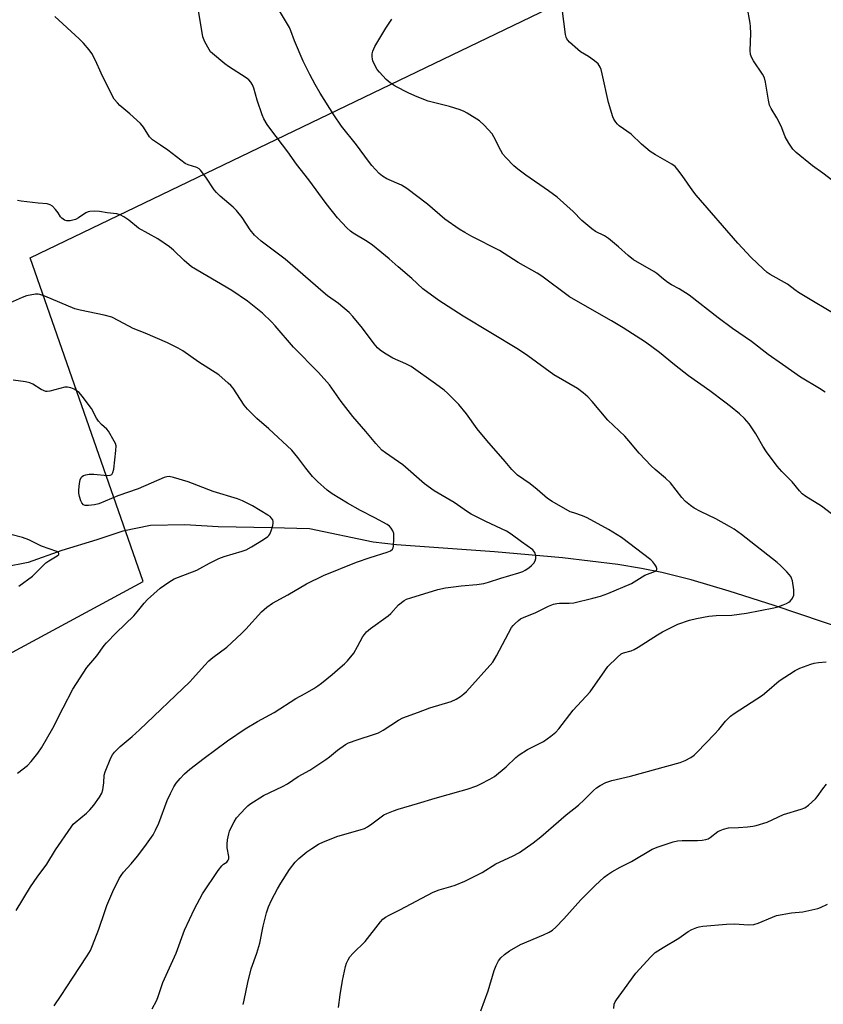
# Model space of a CAD drawing. Units: inches. Extents: x 1183769 to 1189769, y 533458 to 537458.
# Drawn here: x 1187551 to 1187811, y 535336 to 535656 of the extents above; entities that cross this region are included whole.
import ezdxf

# ---------------------------------------------------------------- set-up
doc = ezdxf.new("R2010")
doc.units = ezdxf.units.IN
doc.header["$MEASUREMENT"] = 0
for name, color, linetype in [('HYDRO-Single Line Stream', 4, 'Continuous'), ('NTRL-Pasture Land', 2, 'Continuous'), ('Undefined', 1, 'Continuous')]:
    doc.layers.add(name, color=color, linetype=linetype)

msp = doc.modelspace()

# ---------------------------------------------------------------- linework, layer by layer
at = {"layer": 'HYDRO-Single Line Stream'}
msp.add_lwpolyline([(1187819.34, 535457.78), (1187795.28, 535465.87), (1187780.76, 535470.55), (1187768.36, 535474.22), (1187758.85, 535476.61), (1187752.25, 535477.9), (1187744.56, 535479.14), (1187726.64, 535481.34), (1187704.62, 535483.31), (1187672.84, 535485.57), (1187665.28, 535486.41), (1187644.62, 535490.77), (1187632.37, 535491.04), (1187615.03, 535491.4), (1187604.2, 535492.03), (1187593.05, 535491.83), (1187584.03, 535489.99), (1187575.63, 535487.23), (1187564.33, 535483.76), (1187553.35, 535479.81), (1187545.71, 535478.3)], dxfattribs=at)
at = {"layer": 'NTRL-Pasture Land'}
msp.add_lwpolyline([(1188281.31, 535007.63), (1187961.78, 534915.5), (1187902.48, 535092.05), (1187725.04, 535043.13), (1187774.81, 534855.45), (1187696.81, 534835.05), (1187686.37, 534859.78), (1187669.95, 534901.39), (1187624.4, 534994.6), (1187568.82, 535109.26), (1187522.47, 535217.85), (1187464.49, 535334.3), (1187451.41, 535381.45), (1187460.98, 535397.77), (1187484.56, 535416.32), (1187590.67, 535473.64), (1187554.05, 535578.73), (1187824.86, 535709.14), (1187688.18, 535921.33), (1187780.52, 535972.57)], dxfattribs=at)
at = {"layer": 'Undefined'}
for points, elevation in [([(1187623.04, 535336.43), (1187623.44, 535337.84), (1187624.61, 535343.53), (1187625.71, 535347.97), (1187627.53, 535353.11), (1187628.5, 535356.32), (1187629.59, 535361.87), (1187630.69, 535366.19), (1187631.35, 535368.12), (1187632.26, 535370.25), (1187634.23, 535373.94), (1187635.29, 535375.73), (1187638.16, 535380.23), (1187639.93, 535382.55), (1187641.16, 535383.82), (1187643.7, 535385.92), (1187645.34, 535387.07), (1187647.51, 535388.4), (1187649.12, 535389.14), (1187653.84, 535390.98), (1187661.02, 535393.07), (1187662.42, 535393.56), (1187663.42, 535394.09), (1187664.84, 535395), (1187668.71, 535397.92), (1187669.71, 535398.43), (1187671.8, 535399.3), (1187673.35, 535399.84), (1187679.6, 535401.64), (1187685.4, 535403.41), (1187693.82, 535405.72), (1187695.78, 535406.32), (1187698.84, 535407.41), (1187700.21, 535407.97), (1187703.07, 535409.49), (1187704.56, 535410.41), (1187708.38, 535413.55), (1187711.52, 535416.54), (1187712.64, 535417.46), (1187715.33, 535419.2), (1187720.54, 535421.78), (1187722.92, 535423.45), (1187724.48, 535424.73), (1187725.44, 535425.84), (1187730.11, 535431.94), (1187735.62, 535437.92), (1187740.35, 535444.69), (1187741.41, 535446.09), (1187744.35, 535449.06), (1187745.69, 535450.2), (1187746.46, 535450.57), (1187748.9, 535451.16), (1187749.94, 535451.56), (1187751.22, 535452.32), (1187757.5, 535456.42), (1187759.05, 535457.31), (1187764.08, 535459.86), (1187767.85, 535461.14), (1187770.08, 535461.71), (1187774.1, 535462.46), (1187776.48, 535462.65), (1187781.56, 535462.79), (1187786.38, 535463.36), (1187795.17, 535465.15), (1187796.5, 535465.5), (1187798.19, 535466.08), (1187799.28, 535466.52), (1187800.03, 535466.94), (1187800.46, 535467.32), (1187801.01, 535467.99), (1187801.46, 535468.72), (1187801.66, 535469.23), (1187801.73, 535470.08), (1187801.66, 535470.97), (1187801.21, 535473.94), (1187800.98, 535474.78), (1187800.73, 535475.29), (1187800.21, 535475.96), (1187799.42, 535476.81), (1187797.35, 535478.88), (1187796.25, 535479.86), (1187784.75, 535488.88), (1187782.36, 535490.61), (1187780.84, 535491.53), (1187776.41, 535493.97), (1187771.46, 535496.37), (1187769.36, 535497.49), (1187768.13, 535498.31), (1187766.57, 535499.68), (1187765.34, 535500.96), (1187761.72, 535505.67), (1187760.1, 535507.21), (1187756.76, 535510), (1187755.47, 535511.23), (1187751.58, 535515.36), (1187748.18, 535519.36), (1187746.88, 535520.79), (1187741.39, 535526), (1187736.28, 535532.13), (1187734.87, 535533.65), (1187733.39, 535534.94), (1187731.58, 535536.26), (1187723.8, 535540.7), (1187715.38, 535546.88), (1187712.34, 535548.93), (1187694.49, 535559.73), (1187686.56, 535564.88), (1187681.34, 535568.7), (1187677.76, 535571.98), (1187673.34, 535575.78), (1187670.42, 535578.43), (1187664.99, 535582.82), (1187663.36, 535584.02), (1187658.75, 535586.77), (1187657.85, 535587.42), (1187656.76, 535588.43), (1187653.67, 535591.67), (1187650.02, 535596.33), (1187644.4, 535604.01), (1187640.41, 535609.14), (1187637.53, 535613.14), (1187632.1, 535620.31), (1187630.9, 535622.02), (1187629.81, 535623.77), (1187629.2, 535625.1), (1187627.62, 535629.84), (1187626.56, 535633.82), (1187626.16, 535634.82), (1187625.63, 535635.69), (1187624.93, 535636.43), (1187624.02, 535637.12), (1187618.31, 535640.83), (1187617.16, 535641.65), (1187613.15, 535644.99), (1187612.53, 535645.59), (1187612.02, 535646.27), (1187610.69, 535648.8), (1187610.05, 535650.39), (1187609.75, 535651.84), (1187608.48, 535659.47)], 374), ([(1187813.94, 535495.64), (1187810.65, 535498.15), (1187805.6, 535501.27), (1187804.44, 535502.11), (1187803.51, 535503.06), (1187801.18, 535506.07), (1187797.78, 535509.33), (1187796.31, 535511.14), (1187792.82, 535515.79), (1187791.63, 535517.63), (1187789.34, 535521.62), (1187787.24, 535524.87), (1187785.71, 535526.59), (1187784.03, 535528.13), (1187781.18, 535530.51), (1187779.35, 535531.92), (1187774.45, 535535.53), (1187767.52, 535540.42), (1187763, 535543.95), (1187758.14, 535547.99), (1187753.6, 535551.38), (1187746.3, 535556.03), (1187742.56, 535558.29), (1187735.53, 535562.22), (1187728.95, 535566.07), (1187719.94, 535572.77), (1187718.48, 535573.77), (1187712.32, 535577.22), (1187706.22, 535581.11), (1187697.27, 535585.6), (1187694.96, 535586.88), (1187693.12, 535588.03), (1187688.47, 535591.27), (1187682.88, 535596.09), (1187676.21, 535601.25), (1187674.46, 535602.26), (1187669.66, 535604.4), (1187668.25, 535605.21), (1187667.21, 535606.11), (1187664.84, 535608.73), (1187663.72, 535610.11), (1187659.85, 535615.38), (1187654.94, 535621.4), (1187652.48, 535625.1), (1187648.05, 535632.2), (1187646.45, 535634.93), (1187644.69, 535638.16), (1187642.6, 535642.51), (1187639.75, 535649.13), (1187638.58, 535652.43), (1187638.09, 535653.51), (1187634.82, 535658.84)], 376), ([(1187816.94, 535559.29), (1187803.17, 535567.51), (1187801.99, 535568.3), (1187799.59, 535570.22), (1187794.05, 535573.33), (1187793.09, 535573.99), (1187791.75, 535575.16), (1187787.86, 535578.8), (1187783.48, 535583.51), (1187770.03, 535599.05), (1187768.95, 535600.42), (1187765.5, 535605.42), (1187764.11, 535607.25), (1187763.17, 535608.32), (1187762.08, 535609.14), (1187756.85, 535612.11), (1187755.11, 535613.21), (1187752.25, 535615.64), (1187748.92, 535618.84), (1187745.07, 535621.58), (1187744.47, 535622.1), (1187743.94, 535622.72), (1187743.36, 535623.67), (1187743.02, 535624.45), (1187741.53, 535629.11), (1187739.52, 535638.43), (1187739.16, 535639.82), (1187738.87, 535640.61), (1187738.18, 535641.63), (1187737.07, 535642.6), (1187735.13, 535644.01), (1187732.54, 535645.58), (1187731.61, 535646.29), (1187728.95, 535648.71), (1187728.36, 535649.35), (1187728.04, 535649.82), (1187727.84, 535650.34), (1187727.65, 535651.17), (1187726.51, 535659.6)], 380), ([(1187814.32, 535603.65), (1187811.07, 535606.18), (1187807.71, 535608.61), (1187802.42, 535612.91), (1187801.38, 535613.95), (1187800.06, 535615.91), (1187798.92, 535617.97), (1187797.84, 535620.86), (1187797.36, 535621.89), (1187796.14, 535624.15), (1187794.36, 535627.18), (1187793.85, 535628.22), (1187793.43, 535629.89), (1187792.54, 535635.67), (1187792.2, 535637.08), (1187791.52, 535638.33), (1187788.57, 535642.65), (1187788.06, 535643.64), (1187787.66, 535644.66), (1187787.51, 535646.05), (1187787.7, 535651.5), (1187787.68, 535653.76), (1187787.58, 535654.89), (1187786.59, 535660.25)], 382), ([(1187593.53, 535334.95), (1187594.97, 535337.64), (1187595.44, 535338.69), (1187597.02, 535343.59), (1187601.38, 535353.05), (1187604.06, 535360.49), (1187607.3, 535367.45), (1187609.95, 535372.31), (1187614.96, 535379.85), (1187616.15, 535381.41), (1187616.75, 535381.94), (1187617.78, 535382.64), (1187618.25, 535383.22), (1187618.39, 535383.65), (1187618.44, 535384.46), (1187617.92, 535387.28), (1187617.88, 535388.41), (1187618.05, 535389.82), (1187618.42, 535391.79), (1187618.64, 535392.61), (1187618.97, 535393.41), (1187620.16, 535395.72), (1187620.94, 535396.93), (1187623.8, 535400.12), (1187624.6, 535400.92), (1187625.27, 535401.46), (1187629.66, 535404.22), (1187635.82, 535407.11), (1187637.45, 535408), (1187640.94, 535410.39), (1187644.66, 535412.5), (1187649.89, 535415.92), (1187651.08, 535416.78), (1187653.68, 535418.92), (1187656.24, 535420.77), (1187657.28, 535421.29), (1187660.06, 535422.33), (1187665.65, 535424.09), (1187667.01, 535424.61), (1187668.52, 535425.48), (1187673.45, 535428.68), (1187674.87, 535429.44), (1187679.99, 535431.22), (1187683.68, 535432.63), (1187690.52, 535434.76), (1187692.14, 535435.45), (1187693.58, 535436.37), (1187694.71, 535437.24), (1187695.54, 535438.03), (1187704.05, 535447.52), (1187705.26, 535449.5), (1187710.16, 535458.71), (1187710.67, 535459.4), (1187711.27, 535460.04), (1187712.37, 535461.01), (1187713.07, 535461.53), (1187714.27, 535462.15), (1187717.82, 535463.48), (1187722.11, 535465.69), (1187723.71, 535466.31), (1187724.84, 535466.58), (1187725.7, 535466.68), (1187728.85, 535466.6), (1187730.29, 535466.78), (1187736.55, 535468.28), (1187739, 535468.97), (1187741.39, 535469.76), (1187749.03, 535473.07), (1187753.35, 535475.68), (1187756.8, 535477.07), (1187757.25, 535477.51), (1187757.3, 535477.86), (1187757.05, 535478.51), (1187756.61, 535479.19), (1187755.91, 535480.07), (1187755.27, 535480.69), (1187745.8, 535488), (1187741.6, 535490.56), (1187734.65, 535494.36), (1187733.14, 535495.02), (1187730.31, 535495.91), (1187729.2, 535496.33), (1187723.26, 535499.63), (1187721.8, 535500.62), (1187718.46, 535503.52), (1187716.22, 535505.32), (1187712.06, 535508.22), (1187710.2, 535510.03), (1187708.03, 535512.66), (1187702.1, 535519.41), (1187699.01, 535523.2), (1187695.49, 535528.07), (1187693.09, 535531.09), (1187689.4, 535534.79), (1187688.28, 535535.72), (1187685.46, 535537.79), (1187677.56, 535543.41), (1187675.85, 535544.32), (1187671.63, 535546.14), (1187668.91, 535547.79), (1187667.49, 535548.78), (1187666.67, 535549.54), (1187665.55, 535550.8), (1187661.77, 535555.87), (1187658.66, 535559.71), (1187657.43, 535560.97), (1187654.03, 535563.86), (1187650.45, 535566.42), (1187649.05, 535567.53), (1187636.71, 535578.25), (1187628.96, 535584.1), (1187627.69, 535585.15), (1187626.78, 535586.09), (1187625.38, 535587.8), (1187622.78, 535591.79), (1187620.91, 535594.12), (1187619.89, 535595.13), (1187615.68, 535598.71), (1187614.41, 535599.93), (1187613.73, 535600.82), (1187611.02, 535604.87), (1187609.21, 535607.21), (1187608.78, 535607.58), (1187608.05, 535607.98), (1187605.29, 535608.87), (1187604.31, 535609.36), (1187598.65, 535613.6), (1187596.24, 535615.31), (1187593.71, 535616.96), (1187592.75, 535617.95), (1187590.73, 535621.16), (1187589.84, 535622.3), (1187586.38, 535625.45), (1187583.11, 535628.2), (1187582.31, 535628.97), (1187581.3, 535630.24), (1187580.56, 535631.43), (1187577.07, 535638.6), (1187575.16, 535642.76), (1187573.96, 535645.05), (1187573.18, 535646.24), (1187571.32, 535648.36), (1187569.89, 535649.77), (1187562, 535657.06)], 372), ([(1187811.9, 535535.08), (1187810.02, 535536.33), (1187803.85, 535539.99), (1187798.02, 535544.05), (1187793.37, 535547.36), (1187787.95, 535551.55), (1187781.81, 535555.82), (1187777.11, 535559.24), (1187767.72, 535566.63), (1187764.55, 535568.68), (1187762.03, 535569.99), (1187760.8, 535570.76), (1187759.38, 535571.78), (1187757.28, 535573.59), (1187756.33, 535574.23), (1187749.66, 535578.09), (1187747.91, 535579.47), (1187744.82, 535582.27), (1187741.61, 535584.95), (1187740.23, 535585.81), (1187737.39, 535587.27), (1187736.16, 535588.1), (1187732.97, 535590.82), (1187730.08, 535593.7), (1187724.9, 535598.42), (1187722.1, 535600.44), (1187714.78, 535605.51), (1187712.2, 535607.46), (1187710.91, 535608.61), (1187708.27, 535611.23), (1187707.34, 535612.31), (1187706.61, 535613.54), (1187704.44, 535617.96), (1187703.84, 535618.93), (1187701.28, 535621.81), (1187699.77, 535623.22), (1187695.77, 535625.67), (1187694.74, 535626.21), (1187693.45, 535626.75), (1187690.04, 535627.84), (1187683.04, 535629.58), (1187679.48, 535630.95), (1187676.77, 535632.1), (1187672.36, 535634.44), (1187670.73, 535635.48), (1187669.49, 535636.55), (1187667.33, 535638.96), (1187666.59, 535639.88), (1187666.13, 535640.6), (1187665.16, 535642.66), (1187665.01, 535643.2), (1187664.91, 535644.06), (1187664.94, 535644.94), (1187665.11, 535645.73), (1187665.83, 535647.3), (1187669.33, 535653.25), (1187671.32, 535656.15)], 378), ([(1187561.74, 535335.97), (1187564.06, 535339.29), (1187567.72, 535344.98), (1187572.52, 535352.21), (1187573.55, 535353.96), (1187574.25, 535355.57), (1187576.28, 535360.82), (1187578.18, 535366.62), (1187578.88, 535368.52), (1187580.77, 535373.04), (1187582.92, 535377.25), (1187583.51, 535378.22), (1187584.31, 535379.32), (1187586.81, 535382.07), (1187588.83, 535384.5), (1187591.24, 535387.69), (1187593.91, 535391.48), (1187594.7, 535392.96), (1187595.73, 535395.26), (1187598.44, 535402.57), (1187599.48, 535404.92), (1187600.61, 535407.01), (1187601.4, 535408.27), (1187602.65, 535409.8), (1187604.01, 535411.24), (1187605.82, 535412.75), (1187610.46, 535416.36), (1187618.05, 535421.93), (1187623.79, 535425.91), (1187627.73, 535428.28), (1187633.19, 535431.16), (1187640.18, 535435.74), (1187643.2, 535437.36), (1187646.01, 535438.98), (1187647.26, 535439.77), (1187648.45, 535440.66), (1187651.92, 535443.46), (1187654.6, 535445.74), (1187655.91, 535446.91), (1187656.92, 535447.96), (1187658.93, 535450.44), (1187660.22, 535452.6), (1187661.94, 535455.8), (1187662.41, 535456.48), (1187663.13, 535457.31), (1187664.43, 535458.42), (1187670.1, 535462.53), (1187670.94, 535463.33), (1187673.51, 535466.08), (1187675.34, 535467.47), (1187676.09, 535467.89), (1187677.47, 535468.39), (1187686.28, 535471.09), (1187688.7, 535471.6), (1187691.26, 535471.97), (1187693.82, 535472.27), (1187698.9, 535472.7), (1187701.2, 535473.06), (1187702.62, 535473.44), (1187706.7, 535474.81), (1187712.45, 535476.46), (1187713.81, 535476.97), (1187714.57, 535477.34), (1187715.73, 535478.11), (1187716.57, 535478.86), (1187717.33, 535479.68), (1187717.78, 535480.35), (1187717.99, 535481.12), (1187717.96, 535481.97), (1187717.7, 535483.06), (1187717.41, 535483.52), (1187717.02, 535483.93), (1187713.33, 535486.57), (1187710.05, 535489.04), (1187708.46, 535489.97), (1187701.8, 535493.13), (1187697.06, 535495.54), (1187695.81, 535496.32), (1187691.5, 535499.33), (1187685.04, 535503.15), (1187681.95, 535505.37), (1187674.83, 535511.55), (1187669.22, 535515.42), (1187668.09, 535516.29), (1187666.08, 535518.46), (1187662.92, 535522.38), (1187658.63, 535527.25), (1187654.84, 535532.13), (1187651.12, 535537.45), (1187647.55, 535541.55), (1187639.45, 535549.7), (1187633.5, 535556.65), (1187632.3, 535557.9), (1187629.36, 535560.72), (1187624.47, 535564.63), (1187619.43, 535568.12), (1187606.36, 535575.81), (1187603.9, 535577.81), (1187600.52, 535581.2), (1187599.18, 535582.26), (1187595.4, 535584.86), (1187589.14, 535588.39), (1187586, 535590.94), (1187584.37, 535592.02), (1187583.15, 535592.67), (1187582.08, 535592.96), (1187578.99, 535593.31), (1187576.5, 535593.72), (1187574.79, 535593.84), (1187573.38, 535593.8), (1187572.85, 535593.68), (1187572.1, 535593.33), (1187569.73, 535591.66), (1187568.72, 535591.12), (1187567.02, 535590.69), (1187565.91, 535590.68), (1187565.14, 535590.98), (1187564.24, 535591.63), (1187563.87, 535592.04), (1187563.11, 535593.3), (1187562.21, 535594.44), (1187561.22, 535595.49), (1187560.54, 535595.96), (1187559.47, 535596.23), (1187556.56, 535596.46), (1187551.06, 535597.15), (1187549.93, 535597.35)], 370), ([(1187549.47, 535366.91), (1187554.15, 535374.58), (1187556.28, 535377.72), (1187559.36, 535381.94), (1187562.27, 535386.65), (1187567.27, 535393.96), (1187567.98, 535394.89), (1187568.59, 535395.52), (1187572.24, 535398.51), (1187573.32, 535399.55), (1187574.64, 535401.1), (1187576.51, 535403.69), (1187577.2, 535404.97), (1187577.57, 535406.07), (1187577.9, 535408.38), (1187578.03, 535410.87), (1187578.28, 535411.95), (1187580.12, 535416.5), (1187580.69, 535417.48), (1187581.41, 535418.33), (1187583.21, 535420.12), (1187587.1, 535423.4), (1187589.44, 535425.55), (1187605.78, 535441.12), (1187606.81, 535442.18), (1187610.52, 535446.41), (1187611.93, 535447.9), (1187613.23, 535448.99), (1187617.82, 535452.42), (1187622.51, 535456.77), (1187623.95, 535458.21), (1187629.04, 535463.83), (1187630.74, 535465.32), (1187632.6, 535466.63), (1187637.57, 535469.38), (1187643.67, 535472.92), (1187649.14, 535475.67), (1187659.9, 535479.9), (1187664.28, 535481.46), (1187669.82, 535483.19), (1187670.86, 535483.62), (1187671.53, 535484.19), (1187671.75, 535484.61), (1187671.88, 535485.15), (1187672.01, 535487.53), (1187671.92, 535489.3), (1187671.66, 535490.08), (1187671.07, 535491.02), (1187670.52, 535491.63), (1187669.83, 535492.14), (1187665.77, 535494.39), (1187661.17, 535496.76), (1187656.88, 535499.09), (1187651.97, 535502.11), (1187650.35, 535503.29), (1187647.15, 535506.15), (1187645.61, 535507.76), (1187643.37, 535510.45), (1187640.86, 535513.91), (1187638.87, 535516.35), (1187631.41, 535523.23), (1187627.57, 535526.52), (1187624.51, 535529.58), (1187623.44, 535530.92), (1187619.8, 535536.38), (1187619.1, 535537.27), (1187618.27, 535538.09), (1187615.16, 535540.72), (1187608.75, 535544.9), (1187603.54, 535548.53), (1187602.02, 535549.42), (1187598.52, 535551.12), (1187591.32, 535554.31), (1187587.37, 535555.78), (1187582.74, 535558.32), (1187580.45, 535559.41), (1187578.06, 535560.06), (1187570.22, 535561.77), (1187568.49, 535562.21), (1187558.76, 535566.31), (1187557.14, 535566.86), (1187556.58, 535566.92), (1187555.71, 535566.88), (1187552.79, 535566.37), (1187551.43, 535565.88), (1187547.48, 535564.08)], 368), ([(1187549.94, 535411.5), (1187553.12, 535414), (1187554.36, 535415.23), (1187556.54, 535417.95), (1187557.68, 535419.66), (1187561.33, 535426.12), (1187564.68, 535432.71), (1187567.88, 535438.69), (1187572.36, 535445.74), (1187575.61, 535449.59), (1187578.01, 535452.87), (1187578.75, 535453.78), (1187581.85, 535456.99), (1187587.58, 535462.5), (1187589.28, 535464.47), (1187590.93, 535466.63), (1187592.06, 535467.85), (1187596.12, 535471.47), (1187599.01, 535473.47), (1187600.74, 535474.53), (1187602.11, 535475.12), (1187608.08, 535477.38), (1187609.07, 535477.88), (1187612.13, 535479.67), (1187615.19, 535481.17), (1187616.93, 535481.76), (1187622.77, 535483.51), (1187624.07, 535483.99), (1187625.74, 535484.88), (1187629.67, 535487.26), (1187631.08, 535488.23), (1187631.46, 535488.62), (1187631.76, 535489.09), (1187632.19, 535490.14), (1187632.7, 535491.81), (1187632.86, 535492.63), (1187632.85, 535493.15), (1187632.68, 535493.66), (1187632.22, 535494.35), (1187631.82, 535494.75), (1187631.12, 535495.25), (1187626.16, 535498.24), (1187622.86, 535499.83), (1187621.24, 535500.45), (1187613.36, 535502.89), (1187605.23, 535506.05), (1187600.5, 535507.48), (1187599.11, 535507.75), (1187598.28, 535507.66), (1187597.46, 535507.39), (1187589, 535503.79), (1187582.4, 535501.5), (1187576.31, 535498.9), (1187574.89, 535498.57), (1187572.97, 535498.33), (1187571.88, 535498.35), (1187571.27, 535498.6), (1187570.8, 535499.17), (1187570.46, 535499.9), (1187569.99, 535501.23), (1187569.75, 535502.31), (1187569.76, 535503.47), (1187570.02, 535505.52), (1187570.23, 535506.66), (1187570.5, 535507.41), (1187570.82, 535507.78), (1187571.26, 535508.05), (1187572.03, 535508.33), (1187573.15, 535508.55), (1187574.64, 535508.53), (1187579.13, 535508.12), (1187579.95, 535508.18), (1187580.5, 535508.45), (1187580.86, 535509.02), (1187581.1, 535510.1), (1187581.82, 535516.24), (1187581.86, 535517.67), (1187581.66, 535518.47), (1187581.3, 535519.23), (1187579.4, 535522.44), (1187578.87, 535523.11), (1187577.12, 535524.64), (1187576.17, 535525.68), (1187575.54, 535526.66), (1187573.85, 535529.78), (1187570.83, 535533.84), (1187569.86, 535534.96), (1187568.97, 535535.7), (1187568.23, 535536.11), (1187567.17, 535536.51), (1187566.08, 535536.76), (1187565.25, 535536.73), (1187560.41, 535535.42), (1187559.57, 535535.31), (1187559.04, 535535.36), (1187558.3, 535535.62), (1187557.58, 535535.98), (1187554.92, 535537.71), (1187553.89, 535538.2), (1187552.49, 535538.49), (1187548.44, 535538.98)], 366), ([(1187550.37, 535472.2), (1187554.76, 535475.43), (1187559.07, 535479.74), (1187560.06, 535480.43), (1187562.76, 535482.01), (1187563.26, 535482.46), (1187563.35, 535482.74), (1187563.23, 535483.01), (1187562.65, 535483.37), (1187557.69, 535485.18), (1187553.62, 535487.17), (1187551.51, 535488), (1187543.84, 535489.92)], 364), ([(1187653.99, 535335.38), (1187654.51, 535339.57), (1187655.26, 535344.2), (1187656.27, 535348.74), (1187656.64, 535349.82), (1187657.11, 535350.87), (1187657.73, 535351.83), (1187658.68, 535352.93), (1187662.68, 535356.89), (1187667.67, 535363.24), (1187668.43, 535364.08), (1187669.25, 535364.77), (1187670.44, 535365.44), (1187673.88, 535367.09), (1187684.76, 535372.85), (1187686.71, 535373.59), (1187690.46, 535374.7), (1187691.8, 535375.17), (1187694.96, 535376.43), (1187698.06, 535377.9), (1187700.62, 535379.21), (1187704.99, 535382.04), (1187710.4, 535384.52), (1187712.72, 535385.77), (1187717.11, 535388.87), (1187719.68, 535390.86), (1187727.8, 535397.91), (1187731.86, 535401.14), (1187733.72, 535402.85), (1187736.69, 535405.85), (1187737.74, 535406.68), (1187738.91, 535407.45), (1187740.74, 535408.43), (1187742.64, 535409.14), (1187748.7, 535410.52), (1187764.85, 535414.92), (1187766.5, 535415.55), (1187768.32, 535416.54), (1187769.36, 535417.34), (1187770.37, 535418.29), (1187775.96, 535424.12), (1187777.37, 535425.66), (1187779.51, 535428.38), (1187781.16, 535430.02), (1187782.32, 535430.88), (1187791.5, 535436.84), (1187792.9, 535437.94), (1187796.96, 535441.46), (1187802.09, 535444.78), (1187803.66, 535445.51), (1187807.18, 535446.8), (1187808.28, 535447.12), (1187809.67, 535447.34), (1187812.21, 535447.56)], 376), ([(1187700.13, 535334.31), (1187702.59, 535340.87), (1187704.49, 535347.4), (1187705.1, 535349.05), (1187705.94, 535350.61), (1187706.62, 535351.54), (1187707.85, 535352.65), (1187709.5, 535353.78), (1187712.99, 535355.83), (1187720.54, 535359), (1187722.39, 535359.87), (1187723.37, 535360.49), (1187724.45, 535361.47), (1187727.14, 535364.19), (1187732.65, 535370.36), (1187737.28, 535375.05), (1187740.22, 535377.71), (1187741.39, 535378.61), (1187742.61, 535379.41), (1187745.36, 535380.92), (1187749.06, 535382.78), (1187755.75, 535386.82), (1187757.66, 535387.61), (1187762.51, 535389.16), (1187763.95, 535389.52), (1187765.43, 535389.61), (1187770.5, 535389.64), (1187771.97, 535389.74), (1187773.12, 535389.92), (1187773.88, 535390.21), (1187774.58, 535390.61), (1187777.06, 535392.55), (1187777.8, 535392.92), (1187778.85, 535393.32), (1187780.47, 535393.71), (1187783.78, 535393.83), (1187786.67, 535394.05), (1187788.4, 535394.24), (1187789.52, 535394.49), (1187793.09, 535395.61), (1187798.34, 535398.03), (1187804.04, 535399.8), (1187805.3, 535400.27), (1187806.45, 535401.04), (1187808.76, 535403.15), (1187809.29, 535403.8), (1187811.08, 535406.35), (1187812.34, 535407.9)], 378), ([(1187743.36, 535335.15), (1187743.45, 535336.55), (1187743.71, 535337.22), (1187744.16, 535337.95), (1187746.81, 535341.48), (1187750.48, 535346.6), (1187755.27, 535351.85), (1187756.77, 535353.23), (1187759.35, 535354.94), (1187764.37, 535357.97), (1187767.37, 535360.07), (1187768.62, 535360.72), (1187770.19, 535361.38), (1187770.99, 535361.63), (1187772.16, 535361.83), (1187779.87, 535362.52), (1187782.36, 535362.54), (1187787.08, 535362.25), (1187788.73, 535362.42), (1187790.08, 535362.81), (1187794.73, 535364.78), (1187796.12, 535365.26), (1187800.96, 535366.13), (1187804.63, 535366.48), (1187809.5, 535367.57), (1187810.32, 535367.86), (1187812.66, 535368.93)], 380)]:
    msp.add_lwpolyline(points, dxfattribs=dict(at, elevation=elevation))

doc.saveas('drawing.dxf')
